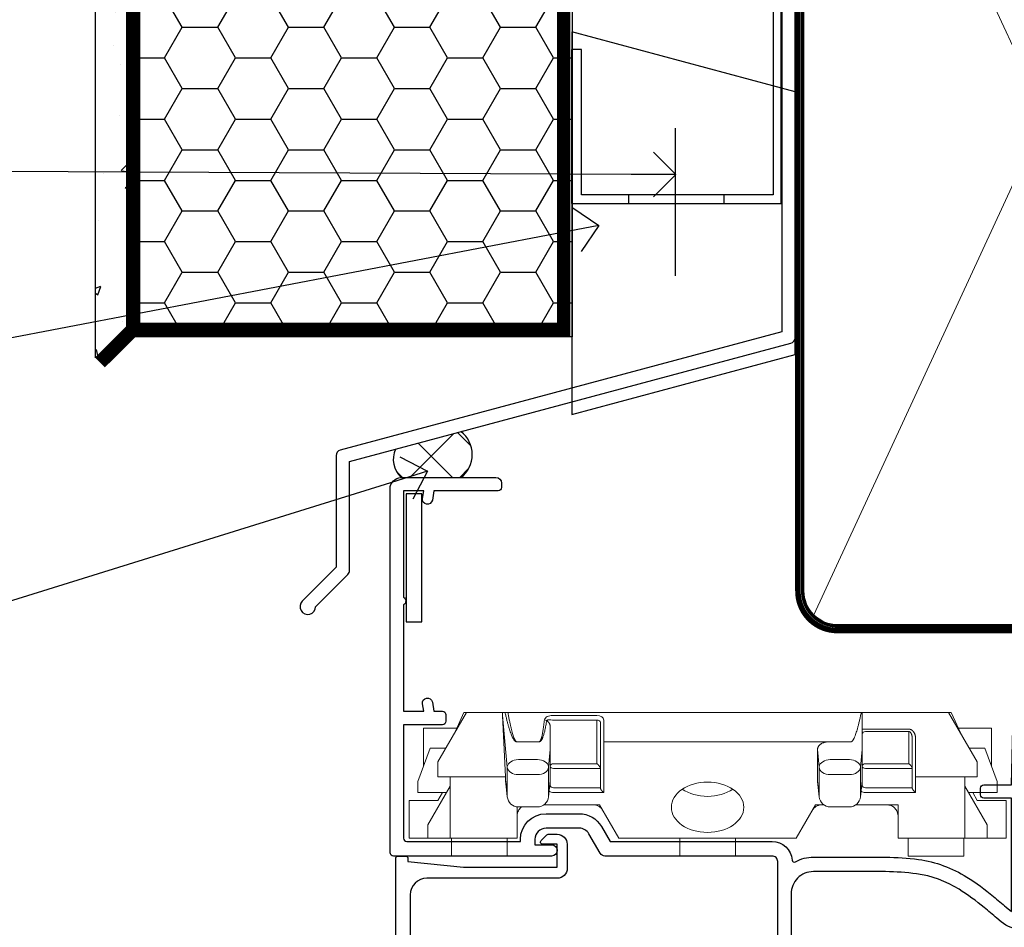
# Model space of a CAD drawing. Extents: x 2258 to 19067, y 27858 to 29841.
# Drawn here: x 2400 to 2488, y 29222 to 29304 of the extents above; entities that cross this region are included whole.
import ezdxf
from ezdxf import colors
from ezdxf.entities.mleader import LeaderData, LeaderLine
from ezdxf.math import Vec2, Vec3

# ---------------------------------------------------------------- set-up
doc = ezdxf.new("R2010")
doc.units = 0
doc.linetypes.add('CENTER', pattern=[2, 1.25, -0.25, 0.25, -0.25])
doc.linetypes.add('Dashed', pattern=[564.4444465637206, 282.2222232818604, -282.2222232818602])
doc.layers.add('Aluminium Systems Ltd Joinery Detail', color=7, linetype='Continuous')
doc.layers.add('Aluminium Systems Ltd Notes', color=7, linetype='Continuous')
doc.layers.add('HARDWARE', color=8, linetype='Continuous', lineweight=5)
doc.styles.get("Standard").update_dxf_attribs({"font": 'arial.ttf'})

# ---------------------------------------------------------------- blocks, each defined once
blk = doc.blocks.new('FLASHING END CAP')
at = {"color": 0}
blk.add_lwpolyline([(-18.54054891449641, -6.422487521775963), (1.495495225277409, -1.0538456750092), (1.495495225277409, 22.55905363656922), (-18.54054891449641, 27.92769548333592)], close=True, dxfattribs=at)
blk = doc.blocks.new('CAVITY CLOSER')
at = {"layer": 'Aluminium Systems Ltd Joinery Detail', "color": 0}
blk.add_line((-9.538543492707504, 6.781304775488707), (-9.538543492707504, -6.489108031060141), dxfattribs=at)
blk.add_lwpolyline([(-4.547473508864641e-13, 23.52338713960307), (-0.7233468181043463, 23.52506711623914), (-0.7233468181043463, 0.7843317447677691), (-17.93291419336629, 0.7843317447677691), (-17.93291419336629, 13.84475821493129), (-18.836044139774, 13.84475821493129), (-18.836044139774, 0), (0, 0), (-4.547473508864641e-13, 23.52338713960307)], dxfattribs=at)
blk.add_lwpolyline([(-5.115630226071517, 0.7843317447677691), (-13.72041391370249, 0.7843317447677691), (-13.72041391370249, 0), (-5.115630226071517, 0)], close=True, dxfattribs=at)
blk = doc.blocks.new('J340-32186')
at = {"flags": 128}
blk.add_lwpolyline([(3.247665940288683, 14.27479351052079), (3.247665940288797, 4.237615433949982), (0.205025253169409, 1.194974746830537, 1.488371740198598), (1.399963552106995, 0.6928567709205543), (4.301219330881948, 3.594112549695422, 0.1989123673796601), (4.447665940288672, 3.947665940288699), (4.447665940288615, 13.73766461893558), (44.07620219637282, 24.3560989059808, 0.3394542588633702), (44.44679267382161, 24.83906181912533), (44.44679267382161, 88.8553983251358, 0.9999999999999999), (43.2467926738215, 88.8553983251358), (43.24679267382156, 84.45539832513582), (43.64679267382159, 84.05539832513578), (43.64679267382165, 77.85539832513582), (43.24679267382156, 77.45539832513585), (43.24679267382156, 25.37619071071056), (3.618256417737412, 14.75775642366533, 0.3394542588633703)], format="xyb", close=True, dxfattribs=at)
blk = doc.blocks.new('EIFS Recessed CC Head F1B')
h = blk.add_hatch()
h.set_pattern_fill('AR-CONC', color=256, scale=0.05)
h.set_pattern_definition([(49.99999999999999, (0.002139842683845927, 0), (9.1092334498002, -0.7969542769451543), [0.9525000000000001, -10.4775]), (355, (0.002139842683845927, 0), (-1.762171071248467, 9.552842261951758), [0.762, -8.3820292085]), (100.4514447, (0.761240192683772, -0.0664126749998104), (7.347062354517664, 8.755887595609755), [0.8095004399999994, -8.90451222999999]), (46.18420000000002, (0.002139842683845927, 2.539999999999964), (13.5539520446065, -2.102116396636358), [1.428749999999999, -15.71624999999999]), (96.63555760999992, (1.131634842683752, 2.364824999999655), (11.87020670257515, 12.37130622988608), [1.214251157, -13.356780408]), (351.1841511700001, (0.002139842683845927, 2.539999999999964), (11.87020670324885, 12.37130622927663), [1.1429983535, -12.572986596]), (21, (1.272139842683828, 1.904999999999745), (7.580719563456625, -5.11325990935438), [0.9525000000000001, -10.4775]), (326.0000000000001, (1.272139842683828, 1.904999999999745), (3.090101417382354, 9.209398306115963), [0.762, -8.382]), (71.45144499999999, (1.903866472683831, 1.478895004999686), (10.67082096393581, 4.096138444295263), [0.8095004400000001, -8.90449688]), (37.50000000000001, (0.002139842683845927, 0), (0.1544301625295909, 4.227751943657656), [0, -8.2804, 0, -8.509, 0, -8.41375]), (7.499999999999999, (0.002139842683845927, 0), (3.340983125515288, 5.009028740905975), [0, -4.8514, 0, -8.0899, 0, -3.20675]), (327.5, (-2.829960157316236, 0), (6.77952975834357, -0.2864371996336729), [0, -3.175, 0, -9.906, 0, -13.1445]), (317.5, (-4.099960157316218, 0), (7.406459069300903, 1.271324551666651), [0, -4.1275, 0, -6.578600000000001, 0, -9.3345])])
h.paths.add_polyline_path([(-154.5205960396027, 40.67765043298823), (-151.7026992711665, 43.48386237781597), (-151.7026992711665, 138.9509859026248), (-154.5205960396027, 138.9509859026248)])
h = blk.add_hatch()
h.set_pattern_fill('HONEY', color=256)
h.set_pattern_definition([(0, (0.002139842683845927, 0), (4.7625, 2.749630645), [3.175, -6.35]), (120, (0.002139842683845927, 0), (-4.762499989594191, 2.749630663023391), [3.174999999999994, -6.349999999999988]), (59.99999999999999, (0.002139842683845927, 0), (1.040580910327549e-08, 5.499261308023389), [-6.35, 3.175])])
h.paths.add_polyline_path([(-151.7026992711665, 43.48386237781597), (-151.7026992711665, 42.55383775406244), (-111.7026992711665, 42.55383775406244), (-111.7026992711665, 138.9509859026248), (-151.7026992711665, 138.9509859026248)])
at = {"layer": 'Aluminium Systems Ltd Joinery Detail'}
h = blk.add_hatch(dxfattribs=at)
h.set_pattern_fill('ANSI37', color=256)
h.set_pattern_definition([(45, (-270.614977517351, -4568.81983904667), (-2.245064030267288, 2.245064030267288), []), (135, (-270.614977517351, -4568.81983904667), (-2.245064030267288, -2.245064030267288), [])])
edge = h.paths.add_edge_path()
edge.add_line((-121.6971800362325, 34.05147626674625), (-127.5833990780609, 32.47426862801512))
edge.add_arc((-125.5289770406052, 31.56762189831625), 2.245586382319152, 156.187425247172, 226.9914826089062)
edge.add_line((-127.0607073950649, 29.92553166885864), (-121.6979002000119, 29.92553166885864))
edge.add_arc((-123.2895112922637, 31.98878183871238), 2.605806426498428, 307.6469409945798, 412.3330576002871)
blk.add_line((-111.7026992711665, 87.6666724179322), (-111.7026992711665, 42.55383775406244))
for points in [[(-151.7026992711665, 138.9509859026248), (-151.7026992711665, 43.48386237781597), (-154.5205960396027, 40.67765043298823), (-154.5205960396027, 138.9509859026248)], [(-111.7026992711665, 138.9509859026248), (-111.7026992711665, 42.55383775406244), (-151.7026992711665, 42.55383775406244), (-151.7026992711665, 138.9509859026248)]]:
    blk.add_lwpolyline(points)
at = {"const_width": 1.2}
for points in [[(-112.4644310375818, 77.33798354486044), (-112.4644310375818, 43.24693698913143), (-151.0906905357026, 43.24304551777368), (-151.0906905357026, 84.15343857600692)], [(-151.0906905357026, 43.24304551777368), (-154.0906905357026, 40.24304551777368)]]:
    blk.add_lwpolyline(points, dxfattribs=at)
at = {"layer": 'Aluminium Systems Ltd Joinery Detail'}
for centre, radius, start, end in [((-123.2895112922631, 31.98878183871147, -2.000000000000034), 2.605806426497569, 307.6469409945762, 52.33305760032036), ((-125.5289770406077, 31.56762189831625, -2.000000000000034), 2.245586382316812, 156.1874252471415, 226.9914826089313)]:
    blk.add_arc(centre, radius, start, end, dxfattribs=at)
at = {"linetype": 'Dashed'}
blk.add_blockref('J340-32186', (-136.1494919449881, 17.63307484000052), dxfattribs=at)
at = {"color": 0}
for name, p in [('CAVITY CLOSER', (-92.94035077897135, 54.53929124087972, -1.000000000000022)), ('FLASHING END CAP', (-93.19819449644376, 42.02503389788853))]:
    blk.add_blockref(name, p, dxfattribs=at)
blk = doc.blocks.new('_Open90')
at = {"color": 0, "linetype": 'ByBlock', "lineweight": -2}
for p, q in [((-0.5, 0.5), (0, 0)), ((0, 0), (-1, 0)), ((0, 0), (-0.5, -0.5))]:
    blk.add_line(p, q, dxfattribs=at)
blk = doc.blocks.new('90mm Framing Head CC')
at = {"layer": 'Aluminium Systems Ltd Joinery Detail', "color": 0, "lineweight": 5}
for p, q in [((80.79699455334861, -32.57602347560749), (122.244289406273, 57.10360253296733)), ((80.79699455334861, 57.00872400970513), (122.3435558966332, -32.5760234756093))]:
    blk.add_line(p, q, dxfattribs=at)
at = {"layer": 'Aluminium Systems Ltd Joinery Detail', "color": 0, "linetype": 'Dashed', "lineweight": 5, "ltscale": 0.01, "const_width": 0.25, "elevation": 0.25}
blk.add_lwpolyline([(79.76741611105064, 88.09570524321919), (79.76838801660631, -30.42770456154437, 0.4175702237706115), (82.91930208207407, -33.61188268707599), (165.3356062361571, -33.6039375219865, 0.8591327104487766), (165.4728671864981, -33.94403179512517, 0.00905533045714731)], format="xyb", dxfattribs=at)
at = {"layer": 'Aluminium Systems Ltd Joinery Detail', "color": 0, "linetype": 'CENTER', "lineweight": 5, "ltscale": 3, "const_width": 0.5, "elevation": 0.5}
blk.add_lwpolyline([(79.36830193081079, 82.75883188046976), (79.36883064616336, -30.42744648484802, 0.4209157528546889), (82.93271877258235, -33.99656746675862), (165.7748797079018, -33.99656746675862)], format="xyb", dxfattribs=at)
at = {"layer": 'Aluminium Systems Ltd Joinery Detail', "color": 0, "lineweight": 5}
blk.add_lwpolyline([(79.90702482397336, -28.31915385572245), (79.90702482397336, 54.86014701894567, -0.4142135623730941), (82.9455715441083, 57.89869373908152), (120.1949789058728, 57.89869373908152, -0.4142135623730958), (123.2335256260087, 54.86014701894567), (123.2335256260087, -28.31915385572245), (123.2335256260082, -30.42744648484802, -0.4142135623730958), (120.1949789058728, -33.46599320498387), (82.9455715441083, -33.46599320498387, -0.4142135623730941), (79.9070248239729, -30.42744648484802)], format="xyb", close=True, dxfattribs=at)
blk = doc.blocks.new('GT001')
blk.add_lwpolyline([(0.0499999994767677, 11.75000000000023), (1.449999999476859, 11.75000000000023), (1.449999999476859, 0.2500000000002274), (0.0499999994767677, 0.2500000000002274)], close=True)
blk = doc.blocks.new('10F101-22551')
at = {"flags": 128}
blk.add_lwpolyline([(3.939187213287946, -32.79999999999928), (3.793163491261689, -31.97185832005108, 0.9999999999999959), (2.906836513547782, -32.12814167995203), (3.025303262592965, -32.79999999999928), (1.20000000240328, -32.79999999999928), (1.200000001846214, -23.24641016153419, 0.577350269189625), (1.200000001805742, -22.55358983850693), (1.200000000985378, -13.00000000006458), (3.025303262592965, -13.00000000006549), (2.906836513547782, -13.67185832011274, 0.9999999999999959), (3.793163491261689, -13.82814168001369), (3.9391872132884, -13.00000000006458), (4.700000000740269, -13.00000000006458, 0.4142135623726512), (5.000000000740906, -12.70000000006531), (5.000000000741361, -12.10000000005403, 0.414213562373539), (4.700000000741179, -11.80000000005476), (1.20000000089079, -11.80000000005476), (1.199999999916267, -1.600000000026746, -0.4142135623952937), (1.499999999835504, -1.300000000002008), (11.70000000006633, -1.29999999999928), (11.70000000006633, -1.500000000002736, 0.4142135623717631), (14.0000000000556, -3.800000000002917), (16.97927405787017, -3.80000000001656, 0.267949192432367), (18.97113248658537, -2.650000000016924), (19.7505553500256, -1.299999999957443), (34.30000000111352, -1.300000000045664, 0.3915227372198279), (36.0945148361708, 0.3595845207591921, -0.5469134753871858), (36.39139649498305, 0.5186123550829436, 0.1279853544179535), (38.00000000113244, 0.09999999995215347), (43.00000000109105, 0.09999999995306297, 0.001727578890679693), (44.49468787448051, 0.1051643978025751, 0.03170896628015285), (47.43970137765803, 0.3125612990406736, 0.108099214726931), (51.7772724360517, 1.891308053312045, 0.03170896628020575), (54.16659582348493, 3.625450999810703, 0.001727578891476392), (55.31491277388171, 4.582261686760823), (55.80000000078338, 4.989298199942816), (55.800000000948, -5.199999999993459), (53.30000000107487, -5.199999999992549, 0.4142135623735389), (53.00000000107469, -5.499999999992731), (53.00000000107514, -6.100000000004009, 0.414213562372207), (53.30000000107578, -6.400000000003281), (55.80000000106941, -6.400000000003281), (55.97728487381131, -14.02324952780328, 0.4074196015954887), (56.97701456700828, -15.00000000005458), (57.87573593236266, -15.00000000005458, 0.1989123673798057), (58.08786796671874, -14.91213203441042), (58.40000000107387, -14.60000000005494), (64.60000000107415, -14.60000000005494), (64.91213203542931, -14.91213203440975, 0.1989123673795103), (65.12426406978516, -15.00000000005367), (66.40000000107388, -15.00000000005367, 0.9999999999999999), (66.40000000107388, -13.80000000005476), (57.00000000107332, -13.80000000005476), (57.00000000108651, 5.599999999946697), (59.50000000104104, 5.599999999944878, 1.000000000012207), (59.50000000102921, 6.600000000008542), (56.78902938535442, 6.599999999943968, 0.1763269807036199), (54.86066655635171, 5.898133329299519), (54.47928888128857, 5.578119462815174, -0.001727578890699233), (53.33787351219382, 4.627059371764503, -0.03170896628020575), (51.081860013329, 2.989671181937403, -0.1080992147269317), (47.26640398974279, 1.600958759196139, -0.03170896628015374), (44.4857045446825, 1.405133358887717, -0.001727578890679693), (43.00000000117155, 1.399999999953245), (38.00000000113381, 1.399999999953245, -0.4142135623730284), (36.00000000113108, 3.399999999953245), (36.00000000112471, 19.69999999999799, 0.4142135623726511), (35.70000000112498, 19.99999999999817), (33.00000000112426, 19.99999999999817, 0.414213562373095), (32.50000000112426, 19.49999999999817), (32.50000000112426, 18.19999999999799, 0.9999999999999999), (33.40000000112207, 18.19999999999799), (33.40000000112571, 18.99999999999817), (34.90000000112389, 18.99999999999817), (34.90000000112389, 13.49999999999726), (33.40000000112389, 13.49999999999726), (33.40000000112389, 14.29999999999836, 0.9999999999999999), (32.50000000112244, 14.29999999999836), (32.50000000112335, 13.49999999999635, 0.4142135623731119), (33.5000000011238, 12.49999999999635), (34.80000000112444, 12.49999999999817), (34.80000000112444, 0.4999999999554277, -0.4142135623746933), (34.30000000112171, -4.457234581423108e-11), (19.28867513462059, 3.819167204710538e-11, 0.267949192432075), (18.85566243278039, -0.2499999999590798), (17.84529946166561, -2.000000000016378, -0.2679491924323709), (16.97927405787608, -2.500000000016378), (14.00000000006151, -2.500000000002736, -0.4142135623716965), (13.00000000006606, -1.500000000002736), (13.00000000006606, -0.9999999999981881), (14.50000000006606, -0.9999999999981881, 0.9999999999999999), (14.50000000006606, 1.811883976188255e-12), (0.300000000084887, -7.105427357601002e-15, 0.4142135623921858), (8.470513179759109e-11, -0.3000000000192884), (2.212467986595357e-09, -33.00000000006458, 0.4142135623539152), (1.000000002212468, -34.00000000000001), (9.500000002223382, -34.00000000000001, 0.4142135623725622), (10.00000000222338, -33.50000000000183), (10.00000000222429, -33.10000000000037, 0.4142135623739829), (9.70000000222411, -32.79999999999928)], format="xyb", close=True, dxfattribs=at)
blk = doc.blocks.new('10B116-22519')
at = {"flags": 128}
blk.add_lwpolyline([(-13.10000000001427, 0.5000000000001708, 0.4142135623711804), (-12.90000000001278, 0.7000000000008415), (-12.90000000001278, 0.9999999999987497), (-7.900000000016297, 1.499999999998863), (0.4999999999872173, 1.49999999999966), (0.4999999999872173, -0.5499999999993859), (-0.8000000000129646, -0.5499999999996124, 0.6681786379188007), (-0.9414213562504798, -0.8914213562367193), (-0.4414213562498617, -1.391421356236929, 0.1989123673792842), (-0.3000000000128153, -1.449999999999562), (0.4999999999872173, -1.450000000000386, 0.414213562373095), (1.399999999987763, -0.5499999999998406), (1.399999999988189, 1.600000000001615, 0.4142135623752313), (0.4999999999872173, 2.499999999999659), (-11.20000000001009, 2.499999999998295, -0.4142135623728175), (-12.70000000001023, 3.999999999999886), (-12.70000000001023, 8.699999999991292), (-11.00000000001207, 8.699999999989927, 0.4142135623728286), (-10.50000000001207, 9.199999999989473), (-10.50000000001025, 10.49999999999147, 0.9999999999999999), (-11.4000000000117, 10.49999999999147), (-11.4000000000117, 9.699999999990837), (-12.9000000000117, 9.699999999990837), (-12.9000000000117, 15.19999999999129), (-11.40000000001352, 15.19999999999129), (-11.40000000000988, 14.39999999999111, 0.9999999999999999), (-10.50000000001207, 14.39999999999111), (-10.50000000001207, 15.69999999999129, 0.414213562373095), (-11.00000000001207, 16.19999999999129), (-12.80000000001017, 16.19999999999129), (-12.80000000001029, 19.09999999998365), (-11.70000000003135, 19.09999999998365, 0.4142135623739278), (-11.40000000003208, 19.39999999998383), (-11.40000000003208, 20.19999999998356, 0.4142135623735391), (-11.70000000003135, 20.49999999998329), (-13.70000000001308, 20.49999999998352, 0.4142135623728731), (-14.00000000001312, 20.19999999998379), (-14.00000000001278, 0.6999999999990225, 0.4142135623790887), (-13.80000000001478, 0.5000000000005687)], format="xyb", close=True, dxfattribs=at)
blk = doc.blocks.new('CJ001')
at = {"extrusion": (-0.00885805432169687, 0.9999607666671897, 0)}
for p, q in [((5.499999999915644, -2.773958840407431e-11), (5.499999999915644, -1.600000000027649)), ((5.499999999915644, -2.773958840407431e-11), (10.49999999991564, -2.773958840407431e-11)), ((10.49999999991564, -2.773958840407431e-11), (10.49999999991564, -1.600000000027649)), ((25.99999999991564, -2.773958840407431e-11), (25.99999999991564, -1.600000000027649)), ((30.99999999991564, -2.773958840407431e-11), (25.99999999991564, -2.773958840407431e-11)), ((30.99999999991564, -2.773958840407431e-11), (30.99999999991564, -1.600000000027649)), ((46.49999999991564, -2.773958840407431e-11), (46.49999999991564, -1.600000000027649)), ((51.49999999991564, -2.773958840407431e-11), (46.49999999991564, -2.773958840407431e-11)), ((51.49999999991564, -2.773958840407431e-11), (51.49999999991564, -1.600000000027649)), ((3.399999999915508, -1.600000000027649), (1.69999999991569, -1.600000000027649)), ((1.69999999991569, -2.183333333361134), (1.69999999991569, -1.600000000027649)), ((5.399999999915508, -1.600000000027649), (3.399999999915508, -1.600000000027649)), ((3.399999999915735, -2.803589838514199), (3.399999999915508, -1.600000000027649)), ((11.09999999991555, -1.600000000027649), (5.399999999915508, -1.600000000027649)), ((5.399999999915735, -7.100000000027649), (5.399999999915508, -1.600000000027649)), ((11.39999999991551, -1.600000000027649), (11.09999999991555, -1.600000000027649)), ((11.39999999991551, -4.420511068249652), (11.39999999991551, -1.600000000027649)), ((20.53205080748444, -1.600000000027649), (18.7999999999156, -4.600000000027649)), ((36.46794919234685, -1.600000000027649), (20.53205080748444, -1.600000000027649)), ((36.46794919234685, -1.600000000027649), (38.19999999991569, -4.600000000027649)), ((45.89999999991574, -1.600000000027649), (45.59999999991555, -1.600000000027649)), ((45.59999999991555, -4.600000000027649), (45.59999999991555, -1.600000000027649)), ((51.59999999991555, -1.600000000027649), (45.89999999991574, -1.600000000027649)), ((51.59999999991555, -1.600000000027649), (51.59999999991555, -7.100000000027649)), ((53.59999999991555, -1.600000000027649), (51.59999999991555, -1.600000000027649)), ((53.59999999991555, -1.600000000027649), (55.2999999999156, -1.600000000027649)), ((53.59999999991555, -1.600000000027649), (53.59999999991555, -2.803589838514199)), ((55.2999999999156, -2.183333333361134), (55.2999999999156, -1.600000000027649)), ((1.69999999991569, -5.00000000002774), (1.69999999991569, -2.183333333361134)), ((55.2999999999156, -5.00000000002774), (55.2999999999156, -2.183333333361134)), ((5.399999999915508, -6.267691453651878), (3.399999999915735, -2.803589838514199)), ((53.59999999991555, -2.803589838514199), (51.59999999991555, -6.267691453651878)), ((11.51729552188385, -4.413608123187259), (13.23270447794744, -4.413608123187259)), ((41.23270447794744, -4.413608123187259), (39.51729552188385, -4.413608123187259)), ((1.69999999991569, -5.00000000002774), (4.285640645970716, -5.00000000002774)), ((4.285640645970716, -5.00000000002774), (4.689785834403438, -5.700000000028012)), ((18.7999999999156, -4.600000000027649), (13.8141181189369, -4.600000000027649)), ((38.19999999991569, -4.600000000027649), (38.93588188089439, -4.600000000027649)), ((41.8141181189369, -4.600000000027649), (45.59999999991555, -4.600000000027649)), ((52.71435935386057, -5.00000000002774), (52.31021416542785, -5.700000000027558)), ((55.2999999999156, -5.00000000002774), (52.71435935386057, -5.00000000002774)), ((2.499999999915644, -6.700000000028012), (2.499999999915644, -5.700000000028012)), ((2.499999999915644, -5.700000000028012), (5.072243186349169, -5.700000000028012)), ((10.51973147162403, -5.363429515291955), (10.37499999991564, -6.751748795573803)), ((10.52268559737604, -5.309920621188212), (10.37761637404446, -6.701479743398977)), ((10.51973147162403, -7.98060754405833), (10.51973147162403, -5.363429515291955)), ((14.22731440245502, -5.309920621188212), (14.37499999991564, -6.726576998368728)), ((14.23026852820726, -5.363429515291955), (14.23026852820726, -7.98060754405833)), ((14.37499999991564, -6.751748795573803), (14.23026852820726, -5.363429515291955)), ((14.6749999999156, -5.711453392761996), (19.1749999999156, -5.711453392761996)), ((18.87499999991564, -6.13565284400147), (14.6749999999156, -6.13565284400147)), ((18.87499999991564, -10.27037532746772), (18.87499999991564, -6.13565284400147)), ((19.1749999999156, -5.711453392761996), (19.1749999999156, -10.26297089850368)), ((38.51973147162403, -5.363429515291955), (38.37499999991564, -6.751748795573803)), ((38.52268559737604, -5.309920621188212), (38.37761637404446, -6.701479743398977)), ((38.51973147162403, -7.980607544057875), (38.51973147162403, -5.363429515291955)), ((42.22731440245502, -5.309920621188212), (42.37499999991564, -6.726576998368728)), ((42.23026852820726, -5.363429515291955), (42.23026852820726, -7.980607544057875)), ((42.37499999991564, -6.751748795573803), (42.23026852820726, -5.363429515291955)), ((42.6749999999156, -5.711453392761996), (47.1749999999156, -5.711453392761996)), ((46.87499999991564, -6.13565284400147), (42.6749999999156, -6.13565284400147)), ((46.87499999991564, -7.227342444890837), (46.87499999991564, -6.13565284400147)), ((47.1749999999156, -5.711453392761996), (47.1749999999156, -7.100000000027649)), ((51.92775681348212, -5.700000000027558), (54.49999999991564, -5.700000000027558)), ((54.49999999991564, -6.700000000027558), (54.49999999991564, -5.700000000027558)), ((3.591910702714131, -9.700000000028012), (2.499999999915644, -6.700000000028012)), ((10.37499999991564, -6.751748795573803), (10.37499999991564, -7.100000000027649)), ((14.37499999991564, -6.344050355139188), (14.37499999991564, -6.726576998368728)), ((14.37499999991564, -6.751748795573803), (14.37499999991564, -9.568934398092097)), ((38.37499999991564, -9.570004680922011), (38.37499999991564, -6.751748795573803)), ((42.37499999991564, -6.344050355139188), (42.37499999991564, -6.726576998368728)), ((42.37499999991564, -9.570004680922011), (42.37499999991564, -6.751748795573803)), ((54.49999999991564, -6.700000000027558), (53.40808929711693, -9.700000000027558)), ((4.299999999915599, -7.100000000027649), (5.399999999915735, -7.100000000027649)), ((4.299999999915599, -7.100000000027649), (4.299999999915599, -8.450257738835262)), ((5.399999999915735, -7.100000000027649), (10.37499999991564, -7.100000000027649)), ((10.37499999991564, -7.100000000027649), (10.09742674709628, -12.61822997769832)), ((11.51729552188385, -7.311446351614904), (13.23270447794744, -7.311446351614904)), ((14.6749999999156, -7.862068364814149), (18.87499999991564, -7.862068364814149)), ((39.51729552188385, -7.311446351614904), (41.23270447794744, -7.311446351614904)), ((42.6749999999156, -7.862068364814149), (46.87499999991564, -7.862068364814149)), ((46.87499999991564, -10.56373506333057), (46.87499999991564, -7.227342444890837)), ((51.59999999991555, -7.100000000027649), (47.1749999999156, -7.100000000027649)), ((47.1749999999156, -7.100000000027649), (47.1749999999156, -10.56373506333057)), ((51.59999999991555, -7.100000000027649), (52.69999999991569, -7.100000000027649)), ((52.69999999991569, -8.450257738834807), (52.69999999991569, -7.100000000027649)), ((2.999999999915644, -11.50000000002774), (2.999999999915644, -8.073738709755162)), ((6.869059892239875, -12.90000000002783), (4.299999999915599, -8.450257738835262)), ((10.09742674709628, -12.61822997769832), (10.51973147162403, -7.98060754405833)), ((13.23270447794744, -8.67357376164), (11.51729552188385, -8.67357376164)), ((14.23026852820726, -7.98060754405833), (14.37499251805752, -9.569922517425766)), ((18.57499999991569, -8.286267816053623), (14.6749999999156, -8.286267816053623)), ((18.57499999991569, -12.21259278838215), (18.57499999991569, -8.286267816053623)), ((38.37499999991564, -9.570004680922011), (38.51973147162403, -7.980607544057875)), ((41.23270447794744, -8.67357376164), (39.51729552188385, -8.67357376164)), ((42.23026852820726, -7.980607544057875), (42.37499999991564, -9.570004680922011)), ((46.57499999991569, -8.286267816053623), (42.6749999999156, -8.286267816053623)), ((46.57499999991569, -11.18203127783909), (46.57499999991569, -8.286267816053623)), ((52.69999999991569, -8.450257738834807), (50.13094010759141, -12.90000000002783)), ((53.99999999991564, -11.50000000002774), (53.99999999991564, -8.073738709755162)), ((3.591910702714131, -9.700000000028012), (5.021539030832855, -9.700000000028012)), ((14.37499999991564, -9.568934398092097), (14.37499999991564, -11.63998686615469)), ((51.97846096899843, -9.700000000027558), (53.40808929711693, -9.700000000027558)), ((11.37329483509757, -10.2549456400784), (13.37670516473372, -10.2549456400784)), ((11.37329483509757, -10.2549456400784), (11.37329483509757, -10.27050686830989)), ((13.37670516473372, -10.27050686830989), (11.37329483509757, -10.27050686830989)), ((13.37670516473372, -10.2549456400784), (13.37670516473372, -10.27050686830989)), ((18.87499999991564, -11.9967908482804), (18.87499999991564, -10.27037532746772)), ((19.1749999999156, -10.26297089850368), (39.37256405017547, -10.26297089850368)), ((19.1749999999156, -10.26297089850368), (19.1749999999156, -12.20518835941812)), ((39.37256405017547, -10.26297089850368), (41.37743594965582, -10.26297089850368)), ((6.617970561386528, -12.90000000002783), (5.767934519240953, -10.99279490849085)), ((42.6749999999156, -11.39783321794084), (42.37499999991564, -11.39783321794084)), ((42.6749999999156, -11.18203127783909), (46.57499999991569, -11.18203127783909)), ((46.57499999991569, -11.39783321794084), (42.6749999999156, -11.39783321794084)), ((51.23206548059034, -10.99279490849085), (50.38202943844476, -12.90000000002783)), ((5.993994427784173, -11.50000000002774), (2.999999999915644, -11.50000000002774)), ((14.56976283163885, -12.21259278838215), (18.57499999991569, -12.21259278838215)), ((51.00600557204689, -11.50000000002774), (53.99999999991564, -11.50000000002774)), ((6.869059892239875, -12.90000000002783), (6.617970561386528, -12.90000000002783)), ((6.869059892239875, -12.90000000002783), (10.09984772972643, -12.90000000002783)), ((42.30202449591116, -12.90000000002783), (10.57727479063669, -12.90000000002783)), ((18.57499999991569, -12.63679223962163), (14.56976283163885, -12.63679223962163)), ((42.6749999999156, -12.90000000002783), (42.37499999991564, -12.90000000002783)), ((42.6749999999156, -12.90000000002783), (50.13094010759141, -12.90000000002783)), ((50.38202943844476, -12.90000000002783), (50.13094010759141, -12.90000000002783))]:
    blk.add_line(p, q, dxfattribs=at)
at = {"extrusion": (4.64892339034628e-16, 3.469446951953613e-18, -1)}
for centre, radius, start, end in [((-11.51729552188385, -5.413608123187259), 0.9999999999999956, 5.95155320721111, 90), ((-13.23270447794744, -5.413608123187259), 1.000000000000008, 90, 174.0484467927889), ((-39.51729552188385, -5.413608123187259), 0.999999999999996, 5.95155320721111, 90), ((-41.23270447794744, -5.413608123187259), 0.9999999999999971, 90, 174.0484467927889)]:
    blk.add_arc(centre, radius, start, end, dxfattribs=at)
at = {"extrusion": (4.440717867502951e-16, 3.933766344531296e-18, -1)}
for centre, major_axis, ratio, start_param, end_param in [((28.49999999991564, -4.378633481863744), (-3.250000000000001, -3.089542510714694e-15), 0.6946583704589965, -1.570796326794897, 1.570796326794897), ((42.07499999991569, -6.344050355139188), (0.2999999999999973, -7.575710891938244e-15), 0.7193398003386472, -0.6012038034322726, -1.4210854715202e-14), ((18.57499999991569, -11.9967908482804), (0.2999999999999972, 4.725907165603571e-15), 0.7193398003386539, 1.871362347425053e-14, 1.570796326794936)]:
    blk.add_ellipse(centre, major_axis=major_axis, ratio=ratio, start_param=start_param, end_param=end_param, dxfattribs=at)
at = {"extrusion": (4.440717867502951e-16, 3.933766344531294e-18, -1)}
for centre, major_axis, ratio, start_param, end_param in [((28.49999999991564, -4.378633481863744), (3.250000000000001, 3.281229454810131e-15), 0.6946583704589965, -1.570796326794897, 1.570796326794897), ((39.51729552188385, -8.030786151953635), (-0.9999999999999998, -3.129441150662158e-15), 0.7193398003386513, 0.06981317007977912, 1.570796326794901)]:
    blk.add_ellipse(centre, major_axis=major_axis, ratio=ratio, start_param=start_param, end_param=end_param, dxfattribs=at)
for centre, major_axis, ratio, start_param, end_param in [((11.5172955218793, -5.413608123187259), (-0.9946099245032805, 0.103687501999036), 0.7413433387082949, 4.470284624523535e-14, 0.0722653016958716), ((13.23270447794653, -5.413608123187259), (0.9946099245086225, 0.103687501998752), 0.7413433387083069, -0.0722653016950785, 3.585881591661177e-13), ((14.6749999999156, -6.128248415037433), (-0.6000000000000153, 1.326022625036705e-15), 0.6946583704590028, -1.570796326794894, -0.85202343976984), ((14.6749999999156, -6.344050355139188), (-0.2999999999999857, 1.089180828861506e-14), 0.6946583704590005, -1.570796326794915, 7.926992395823618e-14), ((28.49999999991564, -7.615662583387802), (-3.249999999999999, -3.35452152167015e-15), 0.6946583704589955, -1.570796326794897, -0.7993536172247045), ((28.49999999991564, -7.615662583387802), (-3.249999999999986, -2.395410259037323e-13), 0.6946583704589963, -2.342239036365218, -1.570796326795025), ((39.51729552188181, -5.413608123187259), (-0.9946099245057652, 0.1036875019989773), 0.741343338708299, 2.222787254248803e-13, 0.07226530169586134), ((41.23270447794789, -5.413608123187714), (0.9946099245070756, 0.1036875019998158), 0.7413433387082867, -0.07226530169601109, -4.681671716966207e-13), ((42.6749999999156, -6.128248415037433), (-0.6000000000000016, -3.574224249902623e-15), 0.6946583704589919, -1.570796326794897, -0.8520234397698415), ((42.6749999999156, -6.344050355139188), (-0.2999999999999982, 1.812092143005361e-15), 0.6946583704590013, -1.5707963267949, 6.661338147750939e-15), ((11.51729552188385, -8.030786151953635), (-0.9999999999999958, -1.448494102440627e-15), 0.7193398003386534, -1.570796326794898, -0.0698131700797715), ((13.23270447794744, -8.030786151953635), (0.9999999999999942, -2.234323837058114e-15), 0.7193398003386531, 0.06981317007977327, 1.570796326794906), ((14.6749999999156, -8.070465875951868), (-0.2999999999999866, 9.195769146152641e-15), 0.6946583704589954, -1.57079632679492, 7.238654120556021e-14), ((41.23270447794744, -8.030786151953635), (0.9999999999999996, -1.222980050563648e-15), 0.7193398003386522, 0.06981317007977177, 1.570796326794898), ((42.6749999999156, -8.070465875951868), (-0.3000000000000007, 8.638922910364519e-17), 0.6946583704589981, -1.570796326794898, -6.883382752675971e-15), ((11.51729552188272, -8.030786151954544), (-0.9958795900180621, 0.09068540226161406), 0.6412294028141269, 0.0631904997215916, 0.1410661781927485), ((11.51729552188385, -8.030786151953635), (-0.9958795900192391, 0.0906854022602646), 0.6412294028142229, 0.1410661781917149, 1.629120841683697), ((13.23270447794744, -8.030786151953635), (0.9958795900192449, 0.09068540226027069), 0.6412294028142187, -1.629120841683707, -0.1410661781917233), ((13.23270447794357, -8.030786151953635), (0.9958795900230203, 0.09068540226053659), 0.6412294028142238, -0.1410661781914895, -0.06319049972071), ((39.51729552188522, -8.03078615195409), (-0.9958795900206474, 0.09068540226108213), 0.6412294028141775, 0.06319049972115277, 0.1410661781921151), ((39.51729552188385, -8.030786151953635), (-0.9958795900192445, 0.09068540226026751), 0.641229402814221, 0.1410661781917247, 1.629120841683702), ((41.23270447794744, -8.030786151953635), (0.9958795900192406, 0.09068540226027004), 0.6412294028142186, -1.629120841683711, -0.1410661781917211), ((41.23270447794744, -8.030786151954544), (0.995879590019212, 0.09068540226182628), 0.6412294028141241, -0.1410661781926974, -0.06319049972163146), ((13.85420207785751, -12.01873725521682), (0.2984133471877491, 0.03081353955982953), 0.6927499958739347, -1.642206613867084, -0.8855966791991522), ((18.57499999991569, -12.20518835941812), (0.6000000000000062, 5.100087019371865e-15), 0.7193398003386529, -1.570796326794891, -1.643130076445232e-14)]:
    blk.add_ellipse(centre, major_axis=major_axis, ratio=ratio, start_param=start_param, end_param=end_param)
at = {"extrusion": (4.440717867502951e-16, 3.933766344531295e-18, -1)}
for centre, major_axis, ratio, start_param, end_param in [((14.07499999991546, -6.344050355139188), (0.3000000000000479, -2.521004238698457e-14), 0.719339800338639, -0.6012038034322451, -8.748557434046234e-14), ((14.6749999999156, -8.070465875951868), (-0.2999999999999866, -1.089493079087185e-14), 0.7193398003386517, -1.570796326794921, 6.94999613415348e-14), ((42.6749999999156, -10.96622933773733), (-0.3000000000000014, 4.512015761015695e-16), 0.7193398003386517, -1.570796326794901, -1.06581410364015e-14)]:
    blk.add_ellipse(centre, major_axis=major_axis, ratio=ratio, start_param=start_param, end_param=end_param, dxfattribs=at)
at = {"extrusion": (4.44071786750295e-16, 3.933766344531295e-18, -1)}
blk.add_ellipse((42.6749999999156, -8.070465875951868), major_axis=(-0.3000000000000027, 9.440365156265866e-16), ratio=0.7193398003386579, start_param=-1.570796326794897, end_param=-1.310063169057685e-14, dxfattribs=at)
for points, knots in [([(11.81852939082432, -4.413608123064932), (11.79052270935222, -4.393576151282105), (11.76359749219, -4.372124759909184), (11.65076992125864, -4.272417383313496), (11.57460544991068, -4.179972499808173), (11.48251738465683, -4.003282427885097), (11.45569770712746, -3.938452125035838), (11.41423101994906, -3.785785304136425), (11.39999999991551, -3.69525935270849), (11.39999999991551, -3.600000000027649)], [0.0009501438162599373, 0.0009501438162599373, 0.0009501438162599373, 0.0009501438162599373, 0.001115420196531261, 0.001115420196531261, 0.001673130294796891, 0.001673130294796891, 0.001951985343929705, 0.001951985343929705, 0.002230840393062518, 0.002230840393062518, 0.002230840393062518, 0.002230840393062518]), ([(19.08867513451037, -4.100000000027649), (19.04100651667773, -4.182564468040709), (18.98574087218594, -4.252074704923416), (18.86219352782473, -4.373623450119339), (18.79308854747114, -4.425702128441571), (18.57241676070839, -4.552050848878025), (18.40377131194873, -4.600000000027649), (18.22264973072606, -4.600000000027649)], [2.453269466693399e-18, 2.453269466693399e-18, 2.453269466693399e-18, 2.453269466693399e-18, 0.0003293740455818934, 0.0003293740455818934, 0.0006587480911637844, 0.0006587480911637844, 0.001317496182327551, 0.001317496182327551, 0.001317496182327551, 0.001317496182327551]), ([(38.77735026910523, -4.600000000027649), (38.68670585750624, -4.600000000027649), (38.60021321327849, -4.587917063477562), (38.43455793270937, -4.543319179791979), (38.35480152576201, -4.510283602550317), (38.20781837435857, -4.426315374681053), (38.13991354674295, -4.375449769504939), (38.01498922136989, -4.253034113144622), (37.9588962959765, -4.182396134911869), (37.91132486532092, -4.100000000027649)], [0, 0, 0, 0, 0.0003300210944307095, 0.0003300210944307095, 0.0006600421888614189, 0.0006600421888614189, 0.0009900632832921283, 0.0009900632832921283, 0.001320084377722838, 0.001320084377722838, 0.001320084377722838, 0.001320084377722838]), ([(45.59999999991555, -3.600000000027649), (45.59999999991555, -3.695656802872236), (45.58588924121136, -3.785286296626055), (45.54427919072941, -3.938593292350561), (45.51715229377874, -4.004003169342923), (45.42520953154872, -4.18015238752696), (45.34919820464643, -4.272463039456852), (45.175023003555, -4.426349220791053), (45.07445491369845, -4.488230365003801), (44.85356996891414, -4.574557806060966), (44.73291305509269, -4.600000000027649), (44.59999999991555, -4.600000000027649)], [8.845388854693243e-18, 8.845388854693243e-18, 8.845388854693243e-18, 8.845388854693243e-18, 0.0002818263369513491, 0.0002818263369513491, 0.0005636526739026894, 0.0005636526739026894, 0.001127305347805375, 0.001127305347805375, 0.001690958021708061, 0.001690958021708061, 0.002254610695610747, 0.002254610695610747, 0.002254610695610747, 0.002254610695610747]), ([(13.85420207785751, -12.22713476635454), (13.86042567777213, -12.28740714364767), (13.89257876037072, -12.34467227342748), (13.98390499020184, -12.44445819789007), (14.0415580180761, -12.48693689114907), (14.24116707640133, -12.59521837722741), (14.40259415500509, -12.63679223962163), (14.56976283163885, -12.63679223962163)], [0, 0, 0, 0, 0.0002514231733510689, 0.0002514231733510689, 0.0005028463467021379, 0.0005028463467021379, 0.001005692693404274, 0.001005692693404274, 0.001005692693404274, 0.001005692693404274]), ([(14.56976283163885, -12.21259278838215), (14.46519520408947, -12.23534159260271), (14.36707211112639, -12.24037120753201), (14.23209785439781, -12.23432057147011), (14.18913545769692, -12.22990227448236), (14.12967053556304, -12.21518319080542), (14.11051336905575, -12.20885835384252), (14.07769398418623, -12.19025580399921), (14.06358938981543, -12.17761452277136), (14.05957439697545, -12.15930391347501)], [3.86093877610538e-16, 3.86093877610538e-16, 3.86093877610538e-16, 3.86093877610538e-16, 0.0003254806139701448, 0.0003254806139701448, 0.0004882209209550163, 0.0004882209209550163, 0.0005695910744474512, 0.0005695910744474512, 0.0006509612279398861, 0.0006509612279398861, 0.0006509612279398861, 0.0006509612279398861]), ([(10.57727479063669, -12.90000000002783), (10.52475699434467, -12.90000000002783), (10.47458815069217, -12.90000000002783), (10.38869082488054, -12.90000000002783), (10.35371005172919, -12.90000000002783), (10.3251611975752, -12.90000000002783)], [0, 0, 0, 0, 0.000154863706175791, 0.000154863706175791, 0.0003097274123515819, 0.0003097274123515819, 0.0003097274123515819, 0.0003097274123515819])]:
    blk.add_open_spline(points, degree=3, knots=knots)
for points, weights in [([(19.1749999999156, -5.711453392761996), (18.99926406862755, -5.833529828421888), (18.87499999991542, -6.009238994276529), (18.87499999991564, -6.13565284400147)], [1, 0.8047378541243644, 0.8047378541243644, 1]), ([(47.1749999999156, -5.711453392761996), (46.99926406862755, -5.833529828421888), (46.87499999991564, -6.009238994276529), (46.87499999991564, -6.13565284400147)], [1, 0.8047378541243644, 0.8047378541243644, 1]), ([(10.37499999991564, -6.751748795573803), (10.37499999991564, -6.735050652096106), (10.37586429001726, -6.718286399248427), (10.37761637404424, -6.701479743398977)], [1, 0.9901984832155739, 0.9808918737294663, 0.9720801715416771]), ([(14.37499999991564, -6.726576998368728), (14.37499999991564, -6.726576998368728), (14.37499999991564, -6.734977960085416), (14.37499999991564, -6.751748795573803)], [0.9976047759228841, 0.9979680845871776, 0.9987664926128829, 1]), ([(38.37499999991564, -6.751748795573803), (38.37499999991564, -6.735050652096106), (38.37586429001749, -6.718286399248426), (38.37761637404446, -6.701479743398977)], [1, 0.990198483215574, 0.9808918737294665, 0.9720801715416774]), ([(42.37499999991564, -6.726576998368728), (42.37499999991564, -6.726576998368728), (42.37499999991564, -6.734977960085416), (42.37499999991564, -6.751748795573803)], [0.9976047759228845, 0.9979680845871779, 0.998766492612883, 1]), ([(18.87499999991564, -7.862068364814149), (18.87499999991564, -7.988482214539545), (18.75073593120374, -8.164191380393731), (18.57499999991569, -8.286267816053623)], [1, 0.8047378541243655, 0.8047378541243655, 1]), ([(46.87499999991564, -7.862068364814149), (46.87499999991542, -7.988482214539544), (46.75073593120374, -8.164191380393731), (46.57499999991569, -8.286267816053623)], [1, 0.8047378541243649, 0.8047378541243649, 1]), ([(39.37256405017547, -10.26297089850368), (38.78761720702732, -10.26297089850368), (38.37499999991564, -9.97634290178803), (38.37499999991564, -9.570004680922011)], [1, 0.8058833813892008, 0.8058833813892008, 1]), ([(42.37499999991564, -9.570004680922011), (42.37499999991564, -9.745252764104862), (42.37499999991564, -10.90736725436273), (42.37499999991564, -12.90000000002783)], [1, 0.9551541169201286, 0.9551541169201286, 1]), ([(10.3251611975752, -12.90000000002783), (10.68825530965478, -11.194317196067), (11.06246010559539, -10.24997957385722), (11.37329483509757, -10.2549456400784)], [1, 0.9336541994234162, 0.9336541994234162, 1]), ([(11.37329483509757, -10.27050686830989), (11.16005354995013, -10.27050686830989), (10.87664302531834, -11.20669689664101), (10.57727479063669, -12.90000000002783)], [1, 0.93623910108833, 0.93623910108833, 1]), ([(13.37670516473372, -10.2549456400784), (13.39043474690538, -10.25472628873877), (13.40435845628485, -10.25648936539028), (13.41658525690741, -10.26035887150874)], [1, 0.9998589237489268, 0.9998589237489268, 1]), ([(13.4030357050051, -10.2758484596061), (13.39426692672941, -10.27217156221104), (13.38540627969837, -10.27050686830989), (13.37670516473372, -10.27050686830989)], [1, 0.9998846960299048, 0.9998846960299048, 1]), ([(13.85420207785751, -12.22713476635454), (13.73005043268427, -11.02478967636398), (13.57297048133955, -10.34591662461162), (13.4030357050051, -10.2758484596061)], [1, 0.9579298202522564, 0.9579298202522564, 1]), ([(13.41666960449447, -10.26038266729665), (13.6578695784749, -10.32850168262212), (13.88223743081858, -10.98922706803705), (14.05957439697545, -12.15930391347501)], [0.9999846458172043, 0.9579298208750355, 0.9579349389359674, 1]), ([(42.30202449591116, -12.90000000002783), (41.94982428884259, -11.1825113310947), (41.62741732287441, -10.26297089850368), (41.37743594965582, -10.26297089850368)], [1, 0.9559228385762006, 0.9559228385762006, 1]), ([(46.57499999991569, -11.39783321794084), (46.92647186249178, -11.39783321794084), (47.17499999991559, -11.05233844995064), (47.1749999999156, -10.56373506333057)], [1, 0.8047378541243653, 0.8047378541243653, 1]), ([(46.87499999991564, -10.56373506333057), (46.87499999991542, -10.9259246002257), (46.75073593120374, -11.18203127783909), (46.57499999991569, -11.18203127783909)], [1, 0.8047378541243649, 0.8047378541243649, 1]), ([(14.05957439697545, -12.15930391347501), (14.26375932989436, -12.02269161893264), (14.37499999991542, -11.839544861793), (14.37499999991564, -11.63998686615469)], [1, 0.9451747065774836, 0.9451747065774836, 1]), ([(10.09984772972643, -12.90000000002783), (10.09347658504475, -12.8070317177926), (10.09266735353754, -12.71284798553734), (10.09742674709628, -12.61822997769832)], [1, 0.9972352817990512, 0.9972352817990512, 1]), ([(10.3251611975752, -12.90000000002783), (10.21617529809987, -12.90000000002783), (10.13958365406461, -12.90000000002783), (10.09984772972643, -12.90000000002783)], [1, 0.9805833290135015, 0.9805833290135015, 1]), ([(42.37499999991564, -12.90000000002783), (42.35172061242201, -12.90000000002783), (42.32737642857751, -12.90000000002783), (42.30202449591116, -12.90000000002783)], [1, 0.9992188753133266, 0.9992188753133266, 1])]:
    blk.add_rational_spline(points, weights, degree=3)
blk.add_open_spline([(13.4030357050051, -10.2758484596061), (13.40794745423432, -10.27065596358943), (13.41300684919202, -10.26558081889834), (13.41656857304974, -10.26038323498869)], degree=3)
blk = doc.blocks.new('F1 STD FW Head')
at = {"transparency": 33554687, "rotation": 180}
for name, p in [('10F101-22551', (92.45462028432343, -15.0250002799814)), ('10B116-22519', (77.95462028206032, -14.52500027996935))]:
    blk.add_blockref(name, p, dxfattribs=at)
at = {"rotation": 180}
blk.add_blockref('GT001', (91.0703167814907, 17.77499972001789), dxfattribs=at)
at = {"layer": 'HARDWARE', "transparency": 33554687, "rotation": 180}
blk.add_blockref('CJ001', (92.45462028432331, -15.0250002799823), dxfattribs=at)
blk = doc.blocks.new('EIFS Recessed CC Head Text F1B')
at = {"layer": 'Aluminium Systems Ltd Notes', "color": 3, "lineweight": 5, "ltscale": 0.12}
ml = blk.add_multileader_mtext('Standard', dxfattribs=at)
ml.set_content('CAVITY SYSTEM BASE CLOSER', color=3)
ml.set_leader_properties(color=8)
ml.set_arrow_properties(name='OPEN90')
ml.build(insert=Vec2(0, 0))
ml.multileader.update_dxf_attribs({"text_left_attachment_type": 2, "text_right_attachment_type": 2})
ctx = ml.context
ctx.base_point, ctx.plane_origin = Vec3(-69.55224946849458, -46.16785160359996), Vec3(21.34790319290346, -148.009370456889)
ctx.left_attachment, ctx.right_attachment, ctx.text_align_type = 2, 2, 2
notes = []
notes.append((ctx, [(0, (1, 1, 0), (-15.2499023897517, -46.16785160359996), (-1, 0), 6.291433026901132, [(0, [(94.7864909843222, -46.70847771317949)], 0, [])])]))
ctx.mtext.insert, ctx.mtext.width, ctx.mtext.alignment, ctx.mtext.line_spacing_style, ctx.mtext.flow_direction = Vec3(-23.54133541665283, -40.16785160359996), 49.26590782697167, 3, 2, 5
ml = blk.add_multileader_mtext('Standard', dxfattribs=at)
ml.set_content('FLASHING END DAM', color=3)
ml.set_leader_properties(color=8)
ml.set_arrow_properties(name='OPEN90')
ml.build(insert=Vec2(0, 0))
ml.multileader.update_dxf_attribs({"text_left_attachment_type": 2, "text_right_attachment_type": 2})
ctx = ml.context
ctx.base_point, ctx.plane_origin = Vec3(-66.08158098281928, -70.97346875204585), Vec3(38.36709967903425, -170.0205079178459)
ctx.left_attachment, ctx.right_attachment, ctx.text_align_type = 2, 2, 2
notes.append((ctx, [(0, (1, 1, 0), (-15.2499023897517, -70.97346875204585), (-1, 0), 6.291433026901132, [(0, [(87.88792736696178, -51.27623566793773)], 0, [])])]))
ctx.mtext.insert, ctx.mtext.width, ctx.mtext.alignment, ctx.mtext.line_spacing_style, ctx.mtext.flow_direction = Vec3(-23.54133541665283, -64.97346875204585), 49.87981264959149, 3, 2, 5
ml = blk.add_multileader_mtext('Standard', dxfattribs=at)
ml.set_content('HEAD SEALANT REQUIRED FOR VERY HIGH & EXTRA HIGH ZONES ONLY', color=3)
ml.set_leader_properties(color=8)
ml.set_arrow_properties(name='OPEN90')
ml.build(insert=Vec2(0, 0))
ml.multileader.update_dxf_attribs({"text_left_attachment_type": 2, "text_right_attachment_type": 2})
ctx = ml.context
ctx.base_point, ctx.plane_origin = Vec3(-67.87421399782609, -100.6761406563865), Vec3(54.20299274532704, -188.167646768441)
ctx.left_attachment, ctx.right_attachment, ctx.text_align_type = 2, 2, 2
notes.append((ctx, [(0, (1, 1, 0), (-15.2499023897517, -100.6761406563865), (-1, 0), 6.291433026901132, [(0, [(72.49749702119288, -73.35916047300998)], 0, [])])]))
ctx.mtext.insert, ctx.mtext.width, ctx.mtext.alignment, ctx.mtext.line_spacing_style, ctx.mtext.flow_direction = Vec3(-23.54133541665283, -84.67614065638645), 49.87981264959171, 3, 2, 5
for ctx, leaders in notes:
    for number, flags, end, landing, length, lines in leaders:
        leader = LeaderData()
        leader.index, (leader.has_last_leader_line, leader.has_dogleg_vector, leader.attachment_direction) = number, flags
        leader.last_leader_point, leader.dogleg_vector, leader.dogleg_length = Vec3(end), Vec3(landing), length
        for number, points, colour, breaks in lines:
            line = LeaderLine()
            line.index, line.vertices, line.color, line.breaks = number, Vec3.list(points), colors.encode_raw_color(colour), breaks
            leader.lines.append(line)
        ctx.leaders.append(leader)

msp = doc.modelspace()

# ---------------------------------------------------------------- block references
at = {"layer": 'Aluminium Systems Ltd Joinery Detail', "color": 0, "linetype": 'Dashed'}
msp.add_blockref('90mm Framing Head CC', (2390.49526928746, 29282.62555322326), dxfattribs=at)
at = {"layer": 'Aluminium Systems Ltd Joinery Detail'}
msp.add_blockref('EIFS Recessed CC Head F1B', (2561.308546804806, 29232.44539946822), dxfattribs=at)
at = {"layer": 'Aluminium Systems Ltd Joinery Detail', "xscale": -1}
msp.add_blockref('F1 STD FW Head', (2525.702508319969, 29243.39593141706, 1.000000000000014), dxfattribs=at)
at = {"layer": 'Aluminium Systems Ltd Notes'}
msp.add_blockref('EIFS Recessed CC Head Text F1B', (2364.1147173537, 29336.2900066303), dxfattribs=at)

doc.saveas('drawing.dxf')
